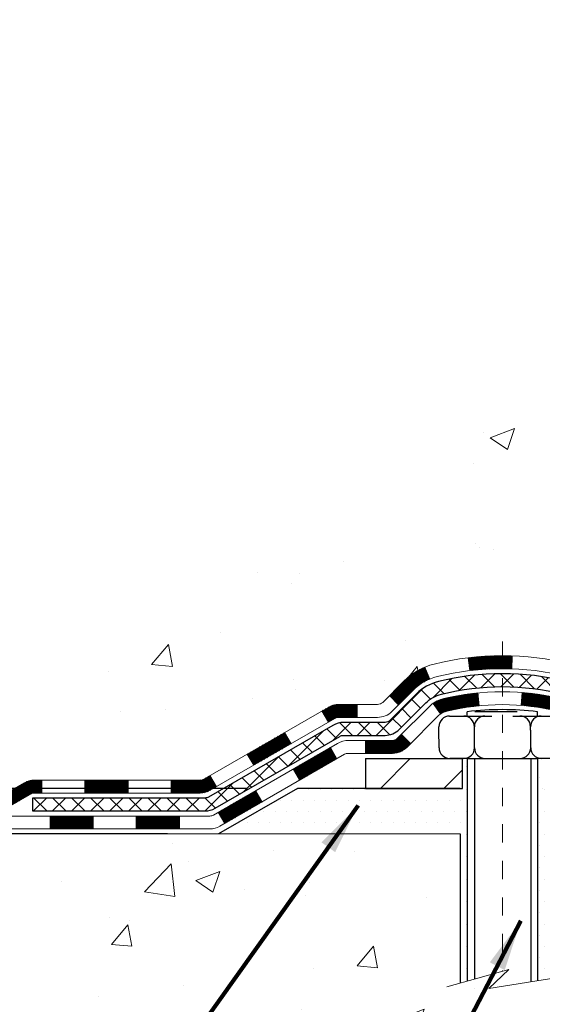
# Model space of a CAD drawing. Units: inches. Extents: x 1.7 to 51, y 1.9 to 42.
# Drawn here: x 17.1 to 20, y 19.1 to 24.5 of the extents above; entities that cross this region are included whole.
import ezdxf

# ---------------------------------------------------------------- set-up
doc = ezdxf.new("R2010")
doc.units = ezdxf.units.IN
doc.header["$MEASUREMENT"] = 0
doc.linetypes.add('CENTERX2', pattern=[4, 2.5, -0.5, 0.5, -0.5])
for name, color, linetype, lineweight in [('CENTERLINE - L', 1, 'CENTERX2', 18), ('CONCRETE - H', 130, 'Continuous', 9), ('CONCRETE - L', 132, 'Continuous', 13), ('DECK COAT - H', 20, 'Continuous', 20), ('DECK COAT - L', 22, 'Continuous', 18), ('DIMS', 50, 'Continuous', 25), ('MIG FOOT - H', 251, 'Continuous', 20), ('MIG FOOT - L', 7, 'Continuous', 30), ('PVC SIDESHEET - H', 170, 'Continuous', 20), ('PVC SIDESHEET - L', 150, 'Continuous', 25), ('SCREW - L', 1, 'Continuous', 25), ('SETTING BED - H', 210, 'Continuous', 20), ('SETTING BED - L', 212, 'Continuous', 25), ('TEXT - 4', 241, 'Continuous', 25)]:
    doc.layers.add(name, color=color, linetype=linetype, lineweight=lineweight)
doc.layers.add('METAL11', color=7, linetype='Continuous')
doc.styles.add('ROMANS', font='romans', dxfattribs={"width": 0.9})
doc.styles.get("Standard").update_dxf_attribs({"font": 'arial.ttf'})
doc.dimstyles.get("Standard").update_dxf_attribs({"dimtxt": 0.18, "dimasz": 0.18, "dimexe": 0.18, "dimexo": 0.0625, "dimgap": 0.09, "dimtad": 0, "dimtih": 1, "dimtoh": 1, "dimdec": 4, "dimzin": 0, "dimdsep": 46, "dimtxsty": 'Standard', "dimcen": 0.09, "dimadec": 0, "dimazin": 0, "dimtfac": 1, "dimtdec": 4, "dimtofl": 0, "dimtmove": 0, "dimatfit": 3, "dimfxl": 1, "dimtolj": 1, "dimtzin": 0, "dimarcsym": 0})
doc.dimstyles.new('STANDARD$0', dxfattribs={"dimtxt": 0.18, "dimasz": 0.18, "dimexe": 0.18, "dimexo": 0.0625, "dimgap": 0.09, "dimtad": 0, "dimtih": 1, "dimtoh": 1, "dimdec": 4, "dimzin": 0, "dimdsep": 46, "dimtxsty": 'Standard', "dimcen": 0.09, "dimadec": 0, "dimazin": 0, "dimtfac": 1, "dimtdec": 4, "dimtofl": 0, "dimtmove": 0, "dimatfit": 3, "dimfxl": 1, "dimtolj": 1, "dimtzin": 0, "dimarcsym": 0})
pattern_1 = [(45, (-161.9117909641937, -141.3774936055351), (-0.003479849246914297, 0.003479849246914297), [])]

# ---------------------------------------------------------------- blocks, each defined once
blk = doc.blocks.new('*D7')
at = {"layer": 'DEFPOINTS', "color": 0, "transparency": 16777216}
for p in [(16.7686548518196, 30.10385638479473), (20.43082735975933, 30.10385638479473), (18.63435445533962, 20.24938428990762)]:
    blk.add_point(p, dxfattribs=at)
at = {"layer": 'DIMS', "color": 0, "lineweight": -2, "transparency": 16777216}
for p, q in [((20.15082735975933, 30.10385638479473), (16.4886548518196, 30.10385638479473)), ((16.7686548518196, 29.82385638479473), (16.7686548518196, 27.61773566638495)), ((16.7686548518196, 20.52938428990762), (16.7686548518196, 26.11106899971828)), ((18.35435445533962, 20.24938428990762), (16.4886548518196, 20.24938428990762))]:
    blk.add_line(p, q, dxfattribs=at)
at = {"layer": 'DIMS', "color": 0, "transparency": 16777216}
for points in [[(16.72198818515294, 29.82385638479473), (16.81532151848627, 29.82385638479473), (16.7686548518196, 30.10385638479473)], [(16.72198818515293, 20.52938428990762), (16.81532151848627, 20.52938428990762), (16.7686548518196, 20.24938428990762)]]:
    blk.add_solid(points, dxfattribs=at)
at = {"layer": 'DIMS', "color": 0, "transparency": 16777216, "insert": (16.7686548518196, 26.86440233305162), "char_height": 0.28, "attachment_point": 5, "style": 'ROMANS'}
blk.add_mtext('\\A1;9 7/8 IN \\P[250.8mm]', dxfattribs=at)
blk = doc.blocks.new('*D8')
at = {"layer": 'DEFPOINTS', "color": 0, "transparency": 16777216}
for p in [(18.63435445534007, 20.24938428990762), (15.91697191219548, 19.99938478990142), (18.20134261946434, 19.99938478990142)]:
    blk.add_point(p, dxfattribs=at)
at = {"layer": 'DIMS', "color": 0, "lineweight": -2, "transparency": 16777216}
for p, q in [((15.63697191219548, 20.80938428990762), (15.91697191219548, 20.80938428990762)), ((15.91697191219548, 20.52938428990762), (15.91697191219548, 20.80938428990762)), ((18.35435445534007, 20.24938428990762), (15.63697191219548, 20.24938428990762)), ((17.92134261946434, 19.99938478990142), (15.63697191219548, 19.99938478990142)), ((15.91697191219548, 19.71938478990142), (15.91697191219548, 19.43938478990142))]:
    blk.add_line(p, q, dxfattribs=at)
at = {"layer": 'DIMS', "color": 0, "transparency": 16777216}
for points in [[(15.87030524552881, 20.52938428990762), (15.96363857886215, 20.52938428990762), (15.91697191219548, 20.24938428990762)], [(15.87030524552881, 19.71938478990142), (15.96363857886215, 19.71938478990142), (15.91697191219548, 19.99938478990142)]]:
    blk.add_solid(points, dxfattribs=at)
at = {"layer": 'DIMS', "color": 0, "transparency": 16777216, "insert": (14.43297191219548, 20.80938428990762), "char_height": 0.28, "attachment_point": 5, "style": 'ROMANS'}
blk.add_mtext('\\A1;1/4 IN \\P [6.4mm]', dxfattribs=at)

msp = doc.modelspace()

# ---------------------------------------------------------------- hatches: boundary and pattern name
at = {"layer": 'CONCRETE - H'}
h = msp.add_hatch(dxfattribs=at)
h.set_pattern_fill('AR-CONC', color=256, scale=0.19)
h.set_pattern_definition([(49.99999999999999, (288.701326733907, 674.9684530246719), (1.362794346941432, -0.1192290564669307), [0.1425, -1.5675]), (355, (288.701326733907, 674.9684530246719), (-0.2636275338647, 1.429165054030022), [0.114, -1.254]), (100.45144446, (288.814892927807, 674.9585172710721), (1.099166808781513, 1.309935982840396), [0.1211063647999999, -1.332170012799998]), (46.18420000000002, (288.701326733907, 675.348453024672), (2.027758528275987, -0.3144866335068454), [0.2137499999999998, -2.351249999999997]), (96.63563549, (288.870306549407, 675.3222457413721), (1.775857696781034, 1.850825341471646), [0.1816596498, -1.998256144]), (351.1841639899999, (288.701326733907, 675.348453024672), (1.775857695604069, 1.850825340512981), [0.171, -1.8810000019]), (21, (288.891326733907, 675.253453024672), (1.134123399025077, -0.7649758922641438), [0.1425, -1.5675]), (326.0000000000001, (288.891326733907, 675.253453024672), (0.4622991306510053, 1.377785085589021), [0.114, -1.254]), (71.45144474, (288.985837016507, 675.1897050340721), (1.596422515786945, 0.6128091903320723), [0.121106361, -1.3321700128]), (37.50000000000001, (288.701326733907, 674.9684530246719), (0.02310372510285227, 0.6324983222794919), [0, -1.2388, 0, -1.273, 0, -1.25875]), (7.499999999999999, (288.701326733907, 674.9684530246719), (0.4998321211400824, 0.7493822525764845), [0, -0.7258, 0, -1.2103, 0, -0.47975]), (327.5, (288.277626733907, 674.9684530246719), (1.014262628727577, -0.04285425629532154), [0, -0.475, 0, -1.482, 0, -1.9665]), (317.5, (288.087626733907, 674.9684530246719), (1.108053721750534, 0.1901994664314037), [0, -0.6175, 0, -0.9842, 0, -1.3965])])
edge = h.paths.add_edge_path()
edge.add_spline(control_points=[(16.09227448379839, 30.10385638479473), (15.07272365400864, 28.92361128526803), (18.74252090391757, 29.29289383987426), (21.5604115650592, 27.07601187413089), (22.15892999908691, 21.96133366424484), (14.59917913908855, 20.17170890843666), (15.81961210983904, 19.99938478991586)], knot_values=[0, 0, 0, 0, 3.620154676017696, 4.266998968138882, 11.3292854123962, 14.19023588354699, 14.19023588354699, 14.19023588354699, 14.19023588354699], degree=3, periodic=0)
edge.add_line((15.81961210983808, 19.9993847899137), (16.31261376186778, 19.99938478991415))
edge.add_line((16.31261376186778, 19.99938478991415), (16.31261376187733, 20.12536879842704))
edge.add_line((16.31261376187733, 20.12536879842704), (16.31261376187733, 20.19623479842706))
edge.add_line((16.31261376187733, 20.19623479842706), (16.98229746187711, 20.19623479842695))
edge.add_arc((16.98229746187683, 20.23560479842703), 0.03937000000007629, 270.0000000004136, 300.0000000002811)
edge.add_line((17.00198246187703, 20.20150937828006), (17.13774336949483, 20.27989097483847))
edge.add_arc((17.19286136949476, 20.18442379842755), 0.110235999999396, 89.99999999994088, 120.00000000014299, ccw=False)
edge.add_line((17.19286136949488, 20.29465979842697), (18.10081931052387, 20.29465979842708))
edge.add_arc((18.10081931052405, 20.33402979842659), 0.03936999999950785, 269.9999999997518, 299.9999999998128)
edge.add_line((18.12050431052369, 20.29993437827996), (18.80059149668283, 20.69258238109759))
edge.add_arc((18.86059143740998, 20.5886592984236), 0.1199999999988588, 89.9999999999186, 119.99996732148651, ccw=False)
edge.add_line((18.86059143741015, 20.70865929842247), (19.07203281996975, 20.7086592984227))
edge.add_arc((19.07203281997009, 20.74802929842243), 0.03936999999973523, 269.9999999995036, 314.9999999998245)
edge.add_line((19.09987161394513, 20.72019050444722), (19.21633813807789, 20.83665702857987))
edge.add_arc((19.46604011238462, 20.58695505427394), 0.3531319186153547, 103.90200089112562, 135.0000000000913, ccw=False)
edge.add_arc((19.75532470546783, 19.41818528083248), 1.557170273114765, 76.09799910893628, 103.90200089106571, ccw=False)
edge.add_arc((20.04460929855138, 20.58695505427257), 0.3531319186165587, 45.00000000002609, 76.09799910899028, ccw=False)
edge.add_line((20.29431127285845, 20.83665702857987), (20.41077779699081, 20.72019050444745))
edge.add_arc((20.43861659096608, 20.74802929842254), 0.03936999999980725, 224.9999999998245, 270.0000000003309)
edge.add_line((20.4386165909663, 20.7086592984227), (22.1495216934503, 20.7086592984227))
edge.add_arc((22.1495216934503, 20.74802929842266), 0.0393699999999626, 270, 360)
edge.add_line((22.18889169345032, 20.74802929842266), (22.18889169345054, 27.45750303063024))
edge.add_arc((22.14952169345052, 27.45750303063036), 0.03937000000001944, 359.9999999998346, 432.6976227627146)
edge.add_line((22.16123090182093, 27.49509147751686), (22.1439579607276, 27.50161747431192))
edge.add_line((22.1439579607276, 27.50161747431192), (22.12678136455308, 27.50833185438031))
edge.add_line((22.12678136455308, 27.50833185438031), (22.10979745821662, 27.51542300099558))
edge.add_line((22.10979745821662, 27.51542300099558), (22.09310258663702, 27.52307929743173))
edge.add_line((22.09310258663702, 27.52307929743173), (22.07679309473308, 27.53148912696187))
edge.add_line((22.07679309473308, 27.53148912696187), (22.06095418040825, 27.54080469868276))
edge.add_line((22.06095418040825, 27.54080469868276), (22.04561365109832, 27.55099197876242))
edge.add_line((22.04561365109832, 27.55099197876242), (22.03078089693274, 27.56195716572264))
edge.add_line((22.03078089693274, 27.56195716572264), (22.01646529951124, 27.57360643040791))
edge.add_line((22.01646529951124, 27.57360643040791), (22.00267624391647, 27.58584599488866))
edge.add_line((22.00267624391647, 27.58584599488866), (21.98942496473312, 27.59860929648593))
edge.add_line((21.98942496473312, 27.59860929648593), (21.97672758317997, 27.61190167937169))
edge.add_line((21.97672758317997, 27.61190167937169), (21.96459745558643, 27.6257297554558))
edge.add_line((21.96459745558643, 27.6257297554558), (21.95303466499711, 27.6400611246407))
edge.add_line((21.95303466499711, 27.6400611246407), (21.94203620391538, 27.65485430330599))
edge.add_line((21.94203620391538, 27.65485430330599), (21.931599064846, 27.6700678078308))
edge.add_line((21.931599064846, 27.6700678078308), (21.9217202402928, 27.68566015459427))
edge.add_line((21.9217202402928, 27.68566015459427), (21.91239672276053, 27.70158985997553))
edge.add_line((21.91239672276053, 27.70158985997553), (21.90362544111888, 27.7178154822296))
edge.add_line((21.90362544111888, 27.7178154822296), (21.89539819656322, 27.73429895398893))
edge.add_line((21.89539819656322, 27.73429895398893), (21.88769798085507, 27.75100800512663))
edge.add_line((21.88769798085507, 27.75100800512663), (21.88050691747041, 27.76791093690789))
edge.add_line((21.88050691747041, 27.76791093690789), (21.87380665324956, 27.78497753610039))
edge.add_line((21.87380665324956, 27.78497753610039), (21.86757427748846, 27.80219179363765))
edge.add_line((21.86757427748846, 27.80219179363765), (21.86178434738251, 27.81954559207369))
edge.add_line((21.86178434738251, 27.81954559207369), (21.85641139298279, 27.8370308985587))
edge.add_line((21.85641139298279, 27.8370308985587), (21.85142994433993, 27.85463968024222))
edge.add_line((21.85142994433993, 27.85463968024222), (21.84681453150635, 27.87236390427469))
edge.add_line((21.84681453150635, 27.87236390427469), (21.84253968453224, 27.89019553780607))
edge.add_line((21.84253968453224, 27.89019553780607), (21.83857993346957, 27.90812654798659))
edge.add_line((21.83857993346957, 27.90812654798659), (21.83490980836898, 27.92614890196622))
edge.add_line((21.83490980836898, 27.92614890196622), (21.83150383928198, 27.94425456689518))
edge.add_line((21.83150383928198, 27.94425456689518), (21.82833655626011, 27.96243550992366))
edge.add_line((21.82833655626011, 27.96243550992366), (21.825382489354, 27.9806836982012))
edge.add_line((21.825382489354, 27.9806836982012), (21.82261616861562, 27.99899109887868))
edge.add_line((21.82261616861562, 27.99899109887868), (21.82001212409516, 28.01734967910564))
edge.add_line((21.82001212409516, 28.01734967910564), (21.81792782679433, 28.0328952672813))
edge.add_line((21.81792782679433, 28.0328952672813), (21.81791008672501, 28.03289341335047))
edge.add_line((21.81791008672501, 28.03289341335047), (21.81518898391589, 28.05418824680881))
edge.add_line((21.81518898391589, 28.05418824680881), (21.81291894835924, 28.07265216858521))
edge.add_line((21.81291894835924, 28.07265216858521), (21.81070930922571, 28.09113513851215))
edge.add_line((21.81070930922571, 28.09113513851215), (21.80854144206704, 28.10957090888856))
edge.add_arc((21.86718890746003, 28.11649678990394), 0.05905499999882814, 173.3218076343296, 186.7350621767866, ccw=False)
edge.add_line((21.8085345965673, 28.12336445606942), (21.81070930922571, 28.1418584412955))
edge.add_line((21.81070930922571, 28.1418584412955), (21.81291894835924, 28.16034141122199))
edge.add_line((21.81291894835924, 28.16034141122199), (21.81518898391589, 28.17880533299839))
edge.add_line((21.81518898391589, 28.17880533299839), (21.81754488584504, 28.19724217377514))
edge.add_line((21.81754488584504, 28.19724217377514), (21.82001212409516, 28.21564390070179))
edge.add_line((21.82001212409516, 28.21564390070179), (21.82261616861517, 28.23400248092874))
edge.add_line((21.82261616861517, 28.23400248092874), (21.825382489354, 28.252309881606))
edge.add_line((21.825382489354, 28.252309881606), (21.82833655626011, 28.27055806988377))
edge.add_line((21.82833655626011, 28.27055806988377), (21.83150383928198, 28.28873901291225))
edge.add_line((21.83150383928198, 28.28873901291225), (21.83490980836898, 28.30684467784098))
edge.add_line((21.83490980836898, 28.30684467784098), (21.83857993346957, 28.32486703182084))
edge.add_line((21.83857993346957, 28.32486703182084), (21.84253968453224, 28.34279804200113))
edge.add_line((21.84253968453224, 28.34279804200113), (21.84681453150635, 28.36062967553274))
edge.add_line((21.84681453150635, 28.36062967553274), (21.85142994433993, 28.37835389956521))
edge.add_line((21.85142994433993, 28.37835389956521), (21.85641139298234, 28.39596268124873))
edge.add_line((21.85641139298234, 28.39596268124873), (21.86178434738251, 28.41344798773351))
edge.add_line((21.86178434738251, 28.41344798773351), (21.86757427748846, 28.43080178616955))
edge.add_line((21.86757427748846, 28.43080178616955), (21.87380665324956, 28.44801604370704))
edge.add_line((21.87380665324956, 28.44801604370704), (21.88050691747041, 28.46508264289931))
edge.add_line((21.88050691747041, 28.46508264289931), (21.88769798085507, 28.4819855746808))
edge.add_line((21.88769798085507, 28.4819855746808), (21.89539819656322, 28.49869462581827))
edge.add_line((21.89539819656322, 28.49869462581827), (21.90362544111888, 28.51517809757782))
edge.add_line((21.90362544111888, 28.51517809757782), (21.91239672276053, 28.53140371983189))
edge.add_line((21.91239672276053, 28.53140371983189), (21.9217202402928, 28.54733342521316))
edge.add_line((21.9217202402928, 28.54733342521316), (21.931599064846, 28.56292577197663))
edge.add_line((21.931599064846, 28.56292577197663), (21.94203620391538, 28.57813927650121))
edge.add_line((21.94203620391538, 28.57813927650121), (21.95303466499711, 28.59293245516672))
edge.add_line((21.95303466499711, 28.59293245516672), (21.96459745558643, 28.60726382435163))
edge.add_line((21.96459745558643, 28.60726382435163), (21.97672758317997, 28.62109190043574))
edge.add_line((21.97672758317997, 28.62109190043574), (21.98942496473312, 28.63438428332127))
edge.add_line((21.98942496473312, 28.63438428332127), (22.00267624391647, 28.64714758491854))
edge.add_line((22.00267624391647, 28.64714758491854), (22.01646529951124, 28.65938714939951))
edge.add_line((22.01646529951124, 28.65938714939951), (22.03078089693274, 28.67103641408456))
edge.add_line((22.03078089693274, 28.67103641408456), (22.04561365109832, 28.68200160104478))
edge.add_line((22.04561365109832, 28.68200160104478), (22.06095418040825, 28.69218888112444))
edge.add_line((22.06095418040825, 28.69218888112444), (22.07660632897334, 28.70139460757476))
edge.add_line((22.07660632897334, 28.70139460757476), (22.07660011619912, 28.7014049453572))
edge.add_line((22.07660011619912, 28.7014049453572), (22.07679309473308, 28.70150445284533))
edge.add_line((22.07679309473308, 28.70150445284533), (22.07660632897334, 28.70139460757476))
edge.add_line((22.07660632897334, 28.70139460757476), (22.09310258663702, 28.70991428237524))
edge.add_line((22.09310258663702, 28.70991428237524), (22.10979745821662, 28.7175705788114))
edge.add_line((22.10979745821662, 28.7175705788114), (22.12678136455308, 28.72466172542689))
edge.add_line((22.12678136455308, 28.72466172542689), (22.1439579607276, 28.73137610549528))
edge.add_line((22.1439579607276, 28.73137610549528), (22.16123090182064, 28.73790210229))
edge.add_arc((22.14952169345018, 28.77549054917707), 0.03937000000057205, 287.3023772371184, 359.9999999993382)
edge.add_line((22.18889169345077, 28.77549054917662), (22.18889169345077, 28.88937998691707))
edge.add_line((22.18889169345077, 28.88937998691707), (22.18889169345077, 28.96472559803563))
edge.add_line((22.18889169345077, 28.96472559803563), (22.25975769345079, 28.96472559803563))
edge.add_line((22.25975769345079, 28.96472559803563), (22.28705258984409, 28.96472559803563))
edge.add_arc((22.247946693451, 28.96927815415639), 0.03936999999924046, 353.3597387380091, 417.0968478611002)
edge.add_line((22.26933329008618, 29.00233281168456), (21.95411534963027, 29.20628104315752))
edge.add_arc((22.13180519345165, 29.4049733965854), 0.2665564328767446, 179.9999999998534, 228.193850593504, ccw=False)
edge.add_line((21.86524876057494, 29.40497339658608), (21.8652487605754, 29.45418699893556))
edge.add_line((21.8652487605754, 29.45418699893556), (21.84637080369787, 29.45418699893556))
edge.add_line((21.84637080369787, 29.45418699893556), (21.77550505566607, 29.45418699893556))
edge.add_line((21.77550505566607, 29.45418699893556), (21.77550505566607, 29.40049312634513))
edge.add_line((21.77550505566607, 29.40049312634513), (21.57668615802815, 29.40049312634513))
edge.add_arc((21.57668615802815, 29.47923328382543), 0.07874015748029706, 180, 270, ccw=False)
edge.add_line((21.49794600054786, 29.47923328382543), (21.49794600054786, 30.10379069972631))
edge.add_line((21.49794600054786, 30.10379069972631), (20.43082735975979, 30.10379069972631))
edge.add_line((20.43082735975979, 30.10379069972631), (16.09227448379839, 30.10385638479496))
h = msp.add_hatch(dxfattribs=at)
h.set_pattern_fill('AR-CONC', color=256, scale=0.1875, style=0)
h.set_pattern_definition([(49.99999999999999, (-32.28250282592633, -40.07049227564895), (1.344862842376413, -0.1176602530923658), [0.140625, -1.546875]), (355, (-32.28250282592633, -40.07049227564895), (-0.260158750524375, 1.410360250687522), [0.1125, -1.2375]), (100.45144446, (-32.17043092405136, -40.08029729564911), (1.084704087613335, 1.29269998306618), [0.1195128599999995, -1.314641459999992]), (46.18420000000002, (-32.28250282592633, -39.69549227564895), (2.001077495009198, -0.3103486514870185), [0.210937499999999, -2.320312499999984]), (96.63563549, (-32.11574642905141, -39.72135472627398), (1.752491148139178, 1.826472376452282), [0.17926939125, -1.9719633]), (351.1841639899999, (-32.28250282592633, -39.69549227564895), (1.7524911469777, 1.826472375506232), [0.16875, -1.856250001875]), (21, (-32.09500282592633, -39.78924227564895), (1.119200722722116, -0.7549104199975103), [0.140625, -1.546875]), (326.0000000000001, (-32.09500282592633, -39.78924227564895), (0.4562162473529657, 1.359656334462849), [0.1125, -1.2375]), (71.45144474, (-32.00173609967631, -39.85215147689897), (1.575416956368696, 0.6047459115119134), [0.11951285625, -1.31464146]), (37.50000000000001, (-32.28250282592633, -40.07049227564895), (0.02279972871992, 0.6241759759337091), [0, -1.2225, 0, -1.25625, 0, -1.2421875]), (7.499999999999999, (-32.28250282592633, -40.07049227564895), (0.4932553827040286, 0.7395219597794255), [0, -0.7162499999999999, 0, -1.194375, 0, -0.4734375]), (327.5, (-32.70062782592647, -40.07049227564895), (1.000917067823267, -0.04229038450196204), [0, -0.46875, 0, -1.4625, 0, -1.940625]), (317.5, (-32.88812782592647, -40.07049227564895), (1.093474067516974, 0.1876968418730957), [0, -0.609375, 0, -0.97125, 0, -1.378125])])
edge = h.paths.add_edge_path()
edge.add_line((15.8196121098553, 19.99938478991552), (19.52510090590197, 19.99938478990506))
edge.add_line((19.52510090590197, 19.99938478990506), (19.52510090589969, 19.18370544757507))
edge.add_line((19.52510090589969, 19.18370544757507), (19.79068533544516, 19.25688125387304))
edge.add_line((19.79068533544516, 19.25688125387304), (19.68043352065608, 19.15343697330635))
edge.add_line((19.68043352065608, 19.15343697330635), (19.99258351636392, 19.20253483998666))
edge.add_line((19.99258351636392, 19.20253483998666), (19.9925835163662, 19.99938478990369))
edge.add_line((19.9925835163662, 19.99938478990369), (22.9308262054527, 19.99938478989528))
edge.add_line((22.9308262054527, 19.99938478989528), (22.93082620544679, 17.98603820045317))
edge.add_spline(control_points=[(22.86555424501277, 17.98603820045363), (22.42598728956447, 18.00292765805042), (21.49449167407737, 18.03871846421654), (19.69220209983756, 17.34834516191139), (18.3768804365826, 19.34637182440516), (16.03660479840293, 18.85325570066433), (15.85683820367318, 19.80276107282301), (15.81961210985524, 19.99938478991552)], knot_values=[0, 0, 0, 0, 1.332308185977962, 2.823322404776225, 5.141569464197425, 7.287758576092665, 7.848260585836688, 7.848260585836688, 7.848260585836688, 7.848260585836688], degree=3, periodic=0)
at = {"layer": 'DECK COAT - H'}
h = msp.add_hatch(dxfattribs=at)
h.set_pattern_fill('ANSI31', color=256, scale=0.03937, style=0)
h.set_pattern_definition(pattern_1)
h.paths.add_polyline_path([(21.14390460546785, 20.7086592984227), (20.90768460546808, 20.7086592984227), (20.90768460546808, 20.63779329842267), (21.14390460546785, 20.63779329842267)])
h.paths.add_polyline_path([(20.67146460546785, 20.7086592984227), (20.4386165909663, 20.7086592984227, -0.02144170134057288), (20.43524460546762, 20.70880396714559), (20.43524460546807, 20.63779329842267), (20.67146460546785, 20.63779329842267)])
h.paths.add_polyline_path([(20.28143579425198, 20.84890039757882, 0.1237366593047226), (20.12945345903829, 20.92974306511459, 0.01313217533143259), (20.04957837637805, 20.94730072337696), (20.03618704660305, 20.87771148395844, -0.01313217533147817), (20.11242705626903, 20.86095286548751, -0.1237366593049013), (20.23390979742355, 20.79633358693339)])
h.paths.add_polyline_path([(20.95217270546793, 20.51180929842265), (20.71595270546815, 20.51180929842265), (20.71595270546815, 20.44094329842263), (20.95217270546793, 20.44094329842263)])
h.paths.add_polyline_path([(20.10769403702027, 20.72993880810062, 0.04324640446576285), (20.08215789579019, 20.7386591772616, 0.04070359398944642), (19.86391379046601, 20.77416450488644), (19.85825683287332, 20.70352465220557, -0.04070359398944876), (20.06513149302047, 20.66986897763453, -0.04324640446531137), (20.07908827689191, 20.66510285786111)])
h.paths.add_polyline_path([(20.47973270546792, 20.51180929842265), (20.35707865121314, 20.51180929842265, -0.1989123673794921), (20.32923985723794, 20.52334050444741), (20.29054393361223, 20.56203642807312), (20.24043410445658, 20.51192659891748), (20.27913002808229, 20.47323067529177, 0.198912367379553), (20.35707865121314, 20.44094329842263), (20.47973270546792, 20.44094329842263)])
h.paths.add_polyline_path([(19.80939975833728, 20.97441635240565, 0.008683585791257758), (19.75532470546788, 20.97535555394742), (19.75532470546788, 20.90448955394739, -0.008683585791259676), (19.80693883112683, 20.90359309497361)])
h.paths.add_polyline_path([(19.75532470546788, 20.97535555394742, 0.03014854381015566), (19.56805032066806, 20.96405318083892), (19.57657307940728, 20.89370154589377, -0.03014854381015595), (19.75532470546788, 20.90448955394739)])
h.paths.add_polyline_path([(19.62138689640317, 20.77189570361505, 0.03601941678383571), (19.42849151514604, 20.73865917726183, 0.0935601540946129), (19.375771110554, 20.7145307000479), (19.41670356864226, 20.65668155285569, -0.09356015409565223), (19.4455179179153, 20.66986897763453, -0.03601941678380825), (19.62836439792584, 20.70137404432861)])
h.paths.add_polyline_path([(19.25308534612479, 20.49479663856263), (19.2029755169696, 20.5449064677185), (19.18140955369829, 20.52334050444741, -0.1989123673796988), (19.15357075972308, 20.51180929842265), (19.00632695972301, 20.51180929842265), (19.00632695972301, 20.44094329842263), (19.15357075972308, 20.44094329842263, 0.1989123673795969), (19.23151938285393, 20.47323067529177)])
h.paths.add_polyline_path([(19.26644796723251, 20.786547199424, -0.09785809462208828), (19.35736765268432, 20.84746291464383), (19.33008422234018, 20.91286631199167, 0.09785809462147925), (19.21633813807777, 20.8366570285801), (19.13699757524812, 20.75731646575021), (19.18710740440331, 20.70720663659457)])
h = msp.add_hatch(dxfattribs=at)
h.set_pattern_fill('ANSI31', color=256, scale=0.03937, style=0)
h.set_pattern_definition(pattern_1)
h.paths.add_polyline_path([(18.96100941996967, 20.70865929842247), (18.86059143741015, 20.70865929842247, 0.1316523525283877), (18.80059149668288, 20.69258238109759), (18.76735655659051, 20.67339420476318), (18.80278955659053, 20.61202244849854), (18.83814401203601, 20.63243432598104, -0.1316523525285442), (18.85814399227858, 20.63779329842267), (18.96100941996967, 20.63779329842267)])
h.paths.add_polyline_path([(18.59821696834426, 20.49391256517637), (18.56278396834425, 20.555284321441), (18.35821138009844, 20.43717443811882), (18.39364438009845, 20.37580268185419)])
h.paths.add_polyline_path([(18.15363879185263, 20.3190645547971), (18.12050429107732, 20.29993436705271, -0.1316523525284907), (18.10081931052393, 20.29465979842697), (17.94176451052401, 20.29465979842697), (17.94176451052401, 20.22379379842695), (18.10081931052393, 20.22379379842695, 0.131652352528452), (18.15593725607407, 20.23856259057887), (18.18907179185264, 20.25769279853247)])
h.paths.add_polyline_path([(17.70554451052378, 20.29465979842697), (17.469324510524, 20.29465979842697), (17.469324510524, 20.22379379842695), (17.70554451052378, 20.22379379842695)])
h.paths.add_polyline_path([(17.23310451052377, 20.29465979842697), (17.19286136949488, 20.29465979842697, 0.1316524975873674), (17.13774336949511, 20.27989097483859), (17.00198246187703, 20.20150937827983), (17.03741546187705, 20.1401376220152), (17.17317636949512, 20.21851921857395, -0.1316524975873194), (17.19286136949488, 20.22379379842695), (17.23310451052377, 20.22379379842695)])
h.paths.add_polyline_path([(16.78505376187734, 20.19623479842706), (16.54883376187711, 20.19623479842706), (16.54883376187711, 20.12536879842704), (16.78505376187734, 20.12536879842704)])
h.paths.add_polyline_path([(18.84905727143716, 20.41143221857404), (18.81362427143715, 20.47280397483868), (18.60905175055488, 20.35469397483856), (18.64448475055489, 20.29332221857393)])
h.paths.add_polyline_path([(18.40447922967307, 20.23658397483867), (18.19990670879126, 20.11847397483856), (18.23533970879127, 20.05710221857415), (18.43991222967308, 20.17521221857404)])
h.paths.add_polyline_path([(17.98703000905418, 20.09780979842716), (17.75081000905395, 20.09780979842716), (17.75081000905395, 20.02694379842713), (17.98703000905418, 20.02694379842713)])
h.paths.add_polyline_path([(17.51459000905417, 20.09780979842716), (17.27837000905394, 20.09780979842716), (17.27837000905394, 20.02694379842713), (17.51459000905417, 20.02694379842713)])
h.paths.add_polyline_path([(17.04215000905417, 20.09780979842716), (16.80593000905394, 20.09780979842716), (16.80593000905394, 20.02694379842713), (17.04215000905417, 20.02694379842713)])
h.paths.add_polyline_path([(16.56971000905416, 20.09780979842716), (16.33349000905393, 20.09780979842716), (16.33349000905393, 20.02694379842713), (16.56971000905416, 20.02694379842713)])
at = {"layer": 'MIG FOOT - H'}
h = msp.add_hatch(dxfattribs=at)
h.set_pattern_fill('ANSI31', color=256, scale=1.9685, style=0)
h.set_pattern_definition([(45, (-921.9719593368337, -437.458877632331), (-0.1739924623457148, 0.1739924623457148), [])])
h.paths.add_polyline_path([(22.52882620546863, 28.86177428990512), (22.69282620546839, 28.86177428990512), (22.69282620546794, 28.29927428990512), (22.52882620546818, 28.29927428990512)])
edge = h.paths.add_edge_path()
edge.add_line((22.52882620546818, 27.92427428990512), (22.69282620546839, 27.92427428990512))
edge.add_line((22.69282620546839, 27.92427428990512), (22.69282620546839, 20.60371428990501))
edge.add_arc((22.33849620546827, 20.60371428990501), 0.3543300000001182, 270.00000000001836, 359.9999999999908, ccw=False)
edge.add_line((22.33849620546827, 20.24938428990512), (19.97407623646852, 20.24938428990512))
edge.add_line((19.97407623646852, 20.24938428990512), (19.97407623646852, 20.4133842899051))
edge.add_line((19.97407623646852, 20.4133842899051), (22.33849620546827, 20.4133842899051))
edge.add_arc((22.33849620546827, 20.60371428990501), 0.1903299999999604, 269.9999999999658, 360.0000000000171)
edge.add_line((22.52882620546818, 20.60371428990501), (22.52882620546818, 27.92427428990512))
h.paths.add_polyline_path([(19.00532620546839, 20.4133842899051), (19.53657317446816, 20.4133842899051), (19.53657317446861, 20.24938428990489), (19.00532620546839, 20.24938428990512)])
at = {"layer": 'PVC SIDESHEET - H'}
h = msp.add_hatch(dxfattribs=at)
h.set_pattern_fill('ANSI37', color=256, scale=0.59055, style=0)
h.set_pattern_definition([(45, (-156.8553527295153, 63.01552365156302), (-0.05219773870371446, 0.05219773870371446), []), (135, (-156.8553527295153, 63.01552365156302), (-0.05219773870371446, -0.05219773870371446), [])])
edge = h.paths.add_edge_path()
edge.add_line((22.35818269345002, 20.64960429842275), (22.35818269344956, 27.52004371636084))
edge.add_line((22.35818269344911, 27.52004371636061), (22.287316693455, 27.52004371636061))
edge.add_line((22.287316693455, 27.52004371636061), (22.28731669344999, 20.64960429842275))
edge.add_arc((22.24794669345003, 20.64960429842252), 0.0393699999999626, -90.00000000008271, 1.2397549653542228e-10, ccw=False)
edge.add_line((22.24794669345003, 20.61023429842256), (20.3978476210895, 20.61023429842256))
edge.add_arc((20.3978476210895, 20.64960429842252), 0.03936999999984891, 225, 270, ccw=False)
edge.add_line((20.37000882711429, 20.62176550444732), (20.22471428791998, 20.7670600436414))
edge.add_arc((20.04460929855115, 20.58695505427257), 0.2547069186167359, 44.99999999999887, 76.09799910892326)
edge.add_arc((19.75532470546788, 19.41818528083294), 1.458745273114345, 76.0979991089222, 89.99999999999889)
edge.add_line((19.75532470546788, 20.87693055394728), (19.75532470546788, 20.80606455394726))
edge.add_arc((19.75532470546788, 19.41818528083294), 1.387879273114407, 76.0979991089194, 89.99999999999773, ccw=False)
edge.add_arc((20.04460929855115, 20.58695505427257), 0.1838409186166517, 44.999999999981185, 76.09799910891832, ccw=False)
edge.add_line((20.17460445876479, 20.71695021448576), (20.31989899795865, 20.57165567529167))
edge.add_arc((20.3978476210895, 20.64960429842275), 0.1102359999999235, 224.9999999999817, 270.0000000000148)
edge.add_line((20.3978476210895, 20.53936829842277), (22.24794669345003, 20.53936829842277))
edge.add_arc((22.24794669345003, 20.64960429842275), 0.1102359999999862, 270, 360)
edge = h.paths.add_edge_path()
edge.add_arc((19.75532470546788, 19.41818528083294), 1.458745273114317, 90.00000000000333, 103.9020008910643)
edge.add_arc((19.46604011238462, 20.5869550542728), 0.2547069186164285, 103.9020008910611, 134.9999999999966)
edge.add_line((19.28593512301579, 20.76706004364163), (19.14064058382148, 20.62176550444732))
edge.add_arc((19.11280178984627, 20.64960429842275), 0.03937000000000319, 270, 315.00000000000733, ccw=False)
edge.add_line((19.11280178984627, 20.61023429842279), (18.88696447747672, 20.61023429842279))
edge.add_arc((18.88696447747672, 20.49023429842267), 0.1200000000000045, 90, 120.0000000000004)
edge.add_line((18.82696447747678, 20.59415734687681), (18.14687824637842, 20.20150937828006))
edge.add_arc((18.12719324637867, 20.23560479842703), 0.03936999999995876, 270, 300.000000000051, ccw=False)
edge.add_line((18.12719324637867, 20.19623479842706), (17.18231220978889, 20.19623479842706))
edge.add_line((17.18231220978889, 20.19623479842706), (17.18231220978889, 20.12536879842704))
edge.add_line((17.18231220978889, 20.12536879842704), (18.12719324637867, 20.12536879842704))
edge.add_arc((18.12719324637867, 20.2356047984268), 0.110235999999901, 269.9999999999853, 300.0000000000081)
edge.add_line((18.18231124637843, 20.14013762201542), (18.86451702955303, 20.53400931457403))
edge.add_arc((18.88451702955301, 20.4993682984228), 0.03999999999995874, 90, 120.00000000000401, ccw=False)
edge.add_line((18.88451702955301, 20.53936829842277), (19.11280178984627, 20.53936829842277))
edge.add_arc((19.11280178984627, 20.64960429842275), 0.1102359999999933, 270.0000000000148, 314.9999999999765)
edge.add_line((19.19075041297712, 20.5716556752919), (19.33604495217189, 20.71695021448621))
edge.add_arc((19.46604011238462, 20.58695505427303), 0.1838409186163031, 103.902000891054, 134.999999999964, ccw=False)
edge.add_arc((19.75532470546788, 19.41818528083294), 1.387879273114356, 90.00000000000591, 103.90200089106179, ccw=False)
edge.add_line((19.75532470546788, 20.80606455394726), (19.75532470546788, 20.87693055394728))
at = {"layer": 'SETTING BED - H', "linetype": 'Continuous'}
h = msp.add_hatch(dxfattribs=at)
h.set_pattern_fill('DOTS', color=256, scale=0.9842500000000001, style=0)
h.set_pattern_definition([(7.016477563892661e-15, (10.94431090369646, 10.64838102401549), (0.0307578125, 0.061515625), [0, -0.061515625])])
h.paths.add_polyline_path([(19.9925835163662, 19.99938478990369), (19.99258351636392, 19.20253483998666), (19.94818148656979, 19.1955508740435), (19.94818148656979, 20.4133842899051), (19.97407623646761, 20.4133842899051), (19.97407623646761, 20.24938428990512), (22.62898343759063, 20.24935926698557), (22.62934095332359, 19.99938478989642)])
h.paths.add_polyline_path([(19.56246792436507, 20.4133842899051), (19.5365731744677, 20.4133842899051), (19.5365731744677, 20.24938428990489), (18.63435445534417, 20.24938428990762), (18.20134261947662, 19.9993847899087), (19.52510090590197, 19.99938478990506), (19.52510090589969, 19.18370544757507), (19.56246792436507, 19.19400108768431)])

# ---------------------------------------------------------------- linework, layer by layer
at = {"layer": 'CENTERLINE - L', "ltscale": 0.03}
msp.add_line((19.75532470546788, 21.05248290382095), (19.75532470546788, 19.24793783661115), dxfattribs=at)
at = {"layer": 'CONCRETE - L'}
for q in [(14.8822568086628, 19.99938478991813), (19.52510090589969, 19.18370544757507)]:
    msp.add_line((19.52510090590197, 19.99938478990506), q, dxfattribs=at)
msp.add_lwpolyline([(19.4515774900464, 19.16344772672149), (19.79068533544516, 19.25688125387304), (19.68043352065608, 19.15343697330635), (20.10473597774801, 19.22017522657196)], dxfattribs=at)
at = {"layer": 'DECK COAT - L'}
for p, q in [((19.80693883112683, 20.90359309497361), (19.80939975833728, 20.97441635240565)), ((19.57657307940728, 20.89370154589377), (19.56805032066806, 20.96405318083892)), ((19.35736765268432, 20.84746291464361), (19.33008422234018, 20.91286631199144)), ((19.18710740440331, 20.70720663659457), (19.13699757524812, 20.75731646575021)), ((19.62836439792584, 20.70137404432861), (19.62138689640317, 20.77189570361505)), ((19.85825683287332, 20.70352465220557), (19.86391379046601, 20.77416450488644)), ((18.96100941996967, 20.7086592984227), (18.96100941996967, 20.63779329842267)), ((19.41670356864226, 20.65668155285592), (19.375771110554, 20.7145307000479)), ((18.8027896027351, 20.61202236857397), (18.76735660273509, 20.6733941248386)), ((18.59821708185284, 20.49391236857408), (18.56278408185283, 20.55528412483849)), ((19.2029755169696, 20.5449064677185), (19.25308534612479, 20.49479663856308)), ((19.00632695972301, 20.51180929842265), (19.00632695972301, 20.44094329842263)), ((18.39364456097103, 20.37580236857396), (18.35821156097101, 20.4371741248386)), ((18.84905727143716, 20.41143221857404), (18.81362427143715, 20.47280397483845)), ((18.64448475055489, 20.29332221857393), (18.60905175055488, 20.35469397483856)), ((17.23310451052377, 20.22379379842695), (17.23310451052377, 20.29465979842697)), ((17.469324510524, 20.22379379842695), (17.469324510524, 20.29465979842697)), ((17.70554451052378, 20.22379379842695), (17.70554451052378, 20.29465979842697)), ((17.94176451052401, 20.22379379842695), (17.94176451052401, 20.29465979842697)), ((18.18907204008921, 20.25769236857385), (18.1536390400892, 20.31906412483848)), ((18.43991222967308, 20.17521221857404), (18.40447922967307, 20.23658397483867)), ((18.23533970879127, 20.05710221857392), (18.19990670879126, 20.11847397483856)), ((17.27837000905394, 20.02694379842713), (17.27837000905394, 20.09780979842693)), ((17.51459000905417, 20.02694379842713), (17.51459000905417, 20.09780979842693)), ((17.75081000905395, 20.02694379842713), (17.75081000905395, 20.09780979842716)), ((17.98703000905418, 20.02694379842713), (17.98703000905418, 20.09780979842716))]:
    msp.add_line(p, q, dxfattribs=at)
for points in [[(22.14952169345035, 20.7086592984227), (20.4386165909663, 20.7086592984227, -0.1989123673796998), (20.4107777969911, 20.72019050444722), (20.29431127285845, 20.83665702857987, 0.1365295740960137), (20.12945345903829, 20.92974306511459, 0.1219165551892847), (19.38119595189748, 20.92974306511459, 0.1365295740960137), (19.21633813807777, 20.83665702857987), (19.09987161394513, 20.72019050444722, -0.1989123673796998), (19.07203281996992, 20.7086592984227), (18.86059143741015, 20.70865929842247, 0.1316523525283649), (18.80059149668288, 20.69258238109759), (18.12050431052369, 20.29993437827996, -0.1316524975873946), (18.10081931052393, 20.29465979842697), (17.19286136949488, 20.29465979842697, 0.1316524975874045), (17.13774336949511, 20.27989097483859), (17.00198246187703, 20.20150937828006, -0.1316524975873946)], [(17.03741546187705, 20.14013762201542), (17.17317636949512, 20.21851921857395, -0.1316524975874045), (17.19286136949488, 20.22379379842695), (18.10081931052393, 20.22379379842695, 0.1316524975873946), (18.1559373105237, 20.23856262201533), (18.83814401203601, 20.63243432598104, -0.1316523525284855), (18.85814399227858, 20.63779329842267), (19.07203281996992, 20.63779329842267, 0.1989123673796998), (19.14998144310077, 20.67008067529181), (19.26644796723296, 20.78654719942423, -0.1365295740960137), (19.39822235466674, 20.86095286548751, -0.1219165551892847), (20.11242705626903, 20.86095286548751, -0.1365295740960137), (20.24420144370281, 20.78654719942423), (20.36066796783545, 20.67008067529181, 0.1903426122985657), (20.43524460546807, 20.63779329842267), (22.14952169345035, 20.63779329842267)], [(22.32668669345041, 20.51180929842265), (20.35707865121314, 20.51180929842265, -0.1989123673796998), (20.32923985723794, 20.52334050444741), (20.15511730298196, 20.69746305870338, 0.1365295740960137), (20.08215789579019, 20.7386591772616, 0.1219165551892847), (19.42849151514558, 20.7386591772616, 0.1365295740960137), (19.35553210795426, 20.69746305870338), (19.18140955369829, 20.52334050444741, -0.1989123673796998), (19.15357075972308, 20.51180929842265), (18.91333737674169, 20.51180929842265, 0.1316524975874019), (18.85333737674175, 20.49573234687667), (18.17325114564385, 20.10308437828015, -0.1316524975873946), (18.15356614564364, 20.09780979842716), (16.33349000905393, 20.09780979842716)], [(16.33349000905393, 20.02694379842713), (18.15356614564364, 20.02694379842713, 0.1316524975873946), (18.2086841456434, 20.04171262201552), (18.890889928818, 20.43558431457412, -0.1316524975874622), (18.91088992881798, 20.44094329842263), (19.15357075972308, 20.44094329842263, 0.1989123673796998), (19.23151938285393, 20.47323067529177), (19.40564193710991, 20.64735322954774, -0.1365295740960137), (19.44551791791484, 20.66986897763453, -0.1219165551892847), (20.06513149302047, 20.66986897763453, -0.1365295740960137), (20.10500747382632, 20.64735322954774), (20.27913002808229, 20.47323067529177, 0.1989123673796998), (20.35707865121314, 20.44094329842263), (22.34637169345017, 20.44094329842263)]]:
    msp.add_lwpolyline(points, format="xyb", dxfattribs=at)
at = {"layer": 'METAL11'}
msp.add_line((19.97407623646806, 20.24938428990512), (19.97407623646806, 20.24938428990512), dxfattribs=at)
msp.add_line((19.97407623646806, 20.24938428990512), (19.97407623646806, 20.24938428990512), dxfattribs=at)
at = {"layer": 'MIG FOOT - L'}
for p, q in [((19.00532620546839, 20.4133842899051), (19.00532620546839, 20.24938428990489)), ((19.00532620546839, 20.4133842899051), (19.00532620546839, 20.24938428990512)), ((19.00532620546839, 20.4133842899051), (19.53657317446816, 20.4133842899051)), ((19.53657317446816, 20.24938428990489), (19.53657317446816, 20.41338428990488)), ((19.00532620546839, 20.24938428990512), (19.53657317446816, 20.24938428990489))]:
    msp.add_line(p, q, dxfattribs=at)
at = {"layer": 'PVC SIDESHEET - L'}
msp.add_lwpolyline([(20.10580567741401, 20.83420112118809, 0.1219165551892847), (19.4048437335213, 20.83420112118809, 0.1365295740960137), (19.28593512301579, 20.7670600436414), (19.14064058382148, 20.62176550444732, -0.1989123673796998), (19.11280178984627, 20.61023429842279), (18.88696447747672, 20.61023429842279, 0.1316524975874019), (18.82696447747678, 20.59415734687681), (18.14687824637842, 20.20150937828006, -0.1316524975873946), (18.12719324637867, 20.19623479842706), (17.18231220978889, 20.19623479842706), (17.18231220978889, 20.12536879842704), (18.12719324637867, 20.12536879842704, 0.1316524975873946), (18.18231124637843, 20.14013762201542), (18.86451702955303, 20.53400931457403, -0.1316524975875106), (18.88451702955301, 20.53936829842277), (19.11280178984627, 20.53936829842277, 0.1989123673796998), (19.19075041297712, 20.5716556752919), (19.33604495217143, 20.71695021448598, -0.1365295740960137), (19.42187013629102, 20.76541092156102, -0.1219165551892847), (20.08877927464475, 20.76541092156102, -0.1365295740960137)], format="xyb", dxfattribs=at)
at = {"layer": 'SCREW - L'}
for p, q in [((19.56305135013774, 20.64481242722794), (19.56305135013774, 20.66879009329713)), ((19.83613065919864, 20.66848266902988), (19.60470252187581, 20.66848266902988)), ((19.94726377770841, 20.64481242722794), (19.94726377770841, 20.66879009329713)), ((19.46603953381411, 20.64481242722794), (19.58175360247553, 20.64481242722794)), ((19.58175360247553, 20.64481242722794), (19.69746767113695, 20.64481242722794)), ((19.81318173979837, 20.64481242722794), (19.92889580845979, 20.64481242722794)), ((19.92889580845979, 20.64481242722794), (20.0446098771212, 20.64481242722794)), ((19.40818249948317, 20.56766971478699), (19.40818249948317, 20.58695539289723)), ((19.40896072359821, 20.47124132423581), (19.40818249948317, 20.56766971478699)), ((19.60195060091648, 20.56766971478699), (19.60195060091648, 20.58695539289723)), ((19.60195060091648, 20.46178374283894), (19.60195060091648, 20.56766971478699)), ((19.9095322619609, 20.56766971478699), (19.9095322619609, 20.58695539289723)), ((19.9095322619609, 20.56766971478699), (19.9095322619609, 20.46178374283894)), ((19.56246792436507, 20.4133842899051), (19.46681775792869, 20.4133842899051)), ((19.56246792436507, 20.4133842899051), (19.56246792436507, 19.19383879782443)), ((19.56246792436507, 20.4133842899051), (19.94818148656979, 20.4133842899051)), ((19.60202911782373, 20.4133842899051), (19.60202911782373, 19.20517878463655)), ((19.91071427865693, 20.4133842899051), (19.91071427865693, 19.18997184209055)), ((19.94818148656979, 20.4133842899051), (19.94818148656979, 19.19515158972816)), ((20.04538810123579, 20.4133842899051), (19.94818148656979, 20.4133842899051))]:
    msp.add_line(p, q, dxfattribs=at)
for centre, radius, start, end in [((19.75515756392308, 19.0401747428842), 1.639906325670983, 83.27266067357623, 96.72733932642377), ((19.46603953381411, 20.58695539289723), 0.05785703433070866, 90, 180), ((19.544093566586, 20.58695539289723), 0.05785703433070866, 0, 90), ((19.65980763524742, 20.58695539289723), 0.05785703433070866, 90, 180), ((19.85167522762997, 20.58695539289723), 0.05785703433070866, 0, 90), ((19.96738929629139, 20.58695539289723), 0.05785703433070866, 90, 180), ((19.46681775792869, 20.47124132423581), 0.05785703433070866, 180, 270), ((19.54487179070058, 20.47124132423581), 0.05785703433070866, 270, 0), ((19.660585859362, 20.47124132423581), 0.05785703433070866, 180, 270), ((19.85245345174501, 20.47124132423581), 0.05785703433070866, 270, 0), ((19.96816752040642, 20.47124132423581), 0.05785703433070866, 180, 270)]:
    msp.add_arc(centre, radius, start, end, dxfattribs=at)
at = {"layer": 'SETTING BED - L'}
for p, q in [((18.63435445534417, 20.24938428990762), (18.20134261947707, 19.9993847899087)), ((19.52510090590242, 20.24938428990489), (18.63435445534417, 20.24938428990762)), ((19.52510090590197, 19.99938478990506), (19.52510090589969, 19.18370544757507))]:
    msp.add_line(p, q, dxfattribs=at)

# ---------------------------------------------------------------- dimensions: what is measured, and where the dimension line sits
at = {"layer": 'DIMS'}
for base, p1, p2, text, dimstyle, override, picture, middle in [((16.7686548518196, 30.10385638479473), (18.63435445533962, 20.24938428990762), (20.43082735975933, 30.10385638479473), '<> \\P[250.8mm]', 'STANDARD$0', {"dimtxt": 0.28, "dimasz": 0.28, "dimexe": 0.28, "dimexo": 0.28, "dimgap": 0.28, "dimlunit": 5, "dimpost": ' IN', "dimtxsty": 'ROMANS', "dimfrac": 2}, '*D7', (16.7686548518196, 26.86440233305162)), ((15.91697191219548, 19.99938478990142), (18.63435445534007, 20.24938428990762), (18.20134261946434, 19.99938478990142), '<> \\P[]', 'Standard', {"dimtxt": 0.28, "dimasz": 0.28, "dimexe": 0.28, "dimexo": 0.28, "dimgap": 0.28, "dimlunit": 5, "dimpost": ' IN', "dimtxsty": 'ROMANS', "dimtmove": 1, "dimfrac": 2}, '*D8', (15.77621390562983, 20.76273016362844))]:
    dim = msp.add_linear_dim(base=base, p1=p1, p2=p2, angle=90, text=text, dimstyle=dimstyle, override=override, dxfattribs=at)
    dim.commit()
    dim.dimension.update_dxf_attribs({"geometry": picture, "text_midpoint": middle, "dimtype": 160})

# ---------------------------------------------------------------- leaders
at = {"layer": 'TEXT - 4'}
for points in [[(18.96507243143081, 20.15464176276745), (17.78691454012993, 18.50416404713766), (17.65292607035722, 18.50416404713766)], [(19.8568711108454, 19.52398358973343), (18.83223171567111, 17.55768797694142), (18.61664045453504, 17.55775631092225)]]:
    msp.add_leader(points, dimstyle='Standard', override={"dimtxt": 0.7, "dimasz": 0.28, "dimexe": 0.5, "dimexo": 0.5, "dimtih": 0, "dimtoh": 0, "dimtxsty": 'ROMANS', "dimdle": 0.05, "dimclrd": 256, "dimclre": 256, "dimclrt": 256, "dimtfac": 0.3, "dimlwd": 65535, "dimlwe": 65535}, dxfattribs=at)

doc.saveas('drawing.dxf')
